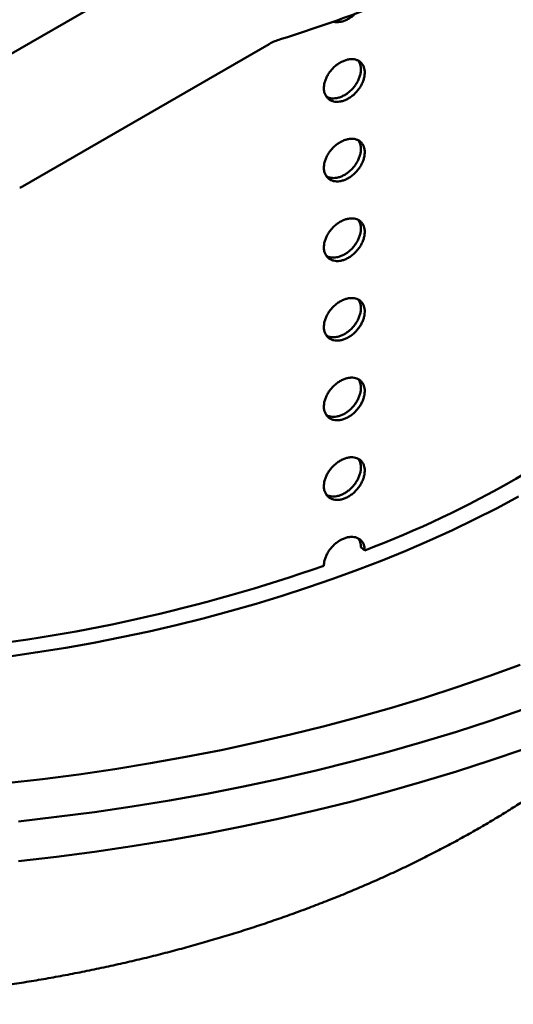
# Model space of a CAD drawing. Units: inches. Extents: x 0.1 to 8.7, y 0.1 to 10.9.
# Drawn here: x 7.4 to 7.7, y 7.6 to 8.3 of the extents above; entities that cross this region are included whole.
import ezdxf

# ---------------------------------------------------------------- set-up
doc = ezdxf.new("R2010")
doc.units = ezdxf.units.IN
doc.header["$MEASUREMENT"] = 0

msp = doc.modelspace()

# ---------------------------------------------------------------- linework, layer by layer
at = {"color": 7, "linetype": 'Continuous', "lineweight": 50}
for p, q in [((7.17885636, 8.13154659), (8.26161366, 8.75660908)), ((7.51350226, 8.2354141), (7.355251, 8.1440576)), ((7.57481533, 7.91084693), (7.57237068, 7.91302009))]:
    msp.add_line(p, q, dxfattribs=at)
at = {"color": 7, "linetype": 'Continuous', "lineweight": 50, "flags": 128}
for points in [[(7.34662638, 7.84285525), (7.36486168, 7.84552874), (7.38296945, 7.84847693), (7.40093737, 7.85169773), (7.41875313, 7.85518894), (7.4364044, 7.85894819), (7.45387922, 7.86297287), (7.47116552, 7.86726027), (7.48825149, 7.87180741), (7.5051254, 7.87661121), (7.52177573, 7.88166833), (7.53819105, 7.88697534), (7.55436007, 7.89252859), (7.57027174, 7.89832429), (7.58591514, 7.90435846), (7.60127962, 7.91062692), (7.61635453, 7.91712546), (7.63112961, 7.92384957), (7.64559475, 7.93079463), (7.65974001, 7.93795591), (7.67355566, 7.94532851)], [(7.34471916, 7.76154343), (7.3680885, 7.7642269), (7.39132809, 7.76726264), (7.41442211, 7.77064852), (7.4373547, 7.7743822), (7.46011008, 7.77846117), (7.48267273, 7.78288262), (7.50502718, 7.78764349), (7.52715808, 7.79274057), (7.54905023, 7.79817032), (7.57068874, 7.80392901), (7.59205867, 7.81001274), (7.61314541, 7.81641734), (7.63393448, 7.82313839), (7.6544117, 7.83017129), (7.67456298, 7.83751122)], [(7.3525496, 7.73715346), (7.3770222, 7.73996363), (7.40135897, 7.74314268), (7.42554327, 7.7466884), (7.44955849, 7.75059836), (7.47338816, 7.75486991), (7.49701601, 7.75950007), (7.52042581, 7.76448572), (7.5436015, 7.76982342), (7.5665272, 7.77550953), (7.58918725, 7.7815401), (7.61156607, 7.78791104), (7.63364832, 7.79461798), (7.65541887, 7.80165633), (7.67686283, 7.80902126)], [(7.3525496, 7.71163656), (7.3770222, 7.71444673), (7.40135897, 7.71762578), (7.42554327, 7.7211715), (7.44955849, 7.72508146), (7.47338816, 7.72935301), (7.49701601, 7.73398317), (7.52042581, 7.73896881), (7.5436015, 7.74430652), (7.5665272, 7.74999263), (7.58918725, 7.7560232), (7.61156607, 7.76239414), (7.63364832, 7.76910108), (7.65541887, 7.77613943), (7.67686283, 7.78350436)]]:
    msp.add_lwpolyline(points, dxfattribs=at)
at = {"color": 7, "linetype": 'Continuous', "lineweight": 50}
for centre, radius, start, end in [((7.27703565, 9.03476738), 0.83269982, 287.01737997, 298.83907048), ((7.53121518, 8.20421152), 0.03587964, 106.98319007, 119.58249757), ((7.34170613, 8.5283662), 0.66005299, 290.68117076, 309.31345271), ((7.19919018, 8.89940135), 1.0577591, 275.70045024, 289.28921509)]:
    msp.add_arc(centre, radius, start, end, dxfattribs=at)
msp.add_ellipse((7.35525101, 8.14724719), major_axis=(0.00346897, 0.00346897), ratio=0.517686663, start_param=3.734498932, end_param=4.234692364, dxfattribs=at)
for points, knots in [([(7.55444271, 8.24982811), (7.55457108, 8.24977921), (7.55528763, 8.24950622), (7.55679775, 8.24938806), (7.55890704, 8.24949302), (7.56111271, 8.2500292), (7.56332943, 8.25092172), (7.56548963, 8.25218349), (7.56731287, 8.25352352), (7.56831619, 8.25453544), (7.56870233, 8.2549249)], [0, 0, 0, 0, 0.031894685, 0.178037045, 0.324179372, 0.470296932, 0.616413737, 0.762505645, 0.908597102, 1, 1, 1, 1]), ([(7.54860686, 8.20722433), (7.5486441, 8.20652047), (7.54871857, 8.20511275), (7.5492997, 8.20322874), (7.55021711, 8.20158885), (7.55146493, 8.20024169), (7.55300989, 8.19923619), (7.55479821, 8.1985888), (7.55678633, 8.19833421), (7.55891, 8.19846471), (7.56111225, 8.19899352), (7.56332828, 8.19988998), (7.56549469, 8.20114336), (7.56755377, 8.2027041), (7.5694425, 8.20453903), (7.57111658, 8.20658523), (7.57251973, 8.20879119), (7.57362516, 8.21108799), (7.5743894, 8.21341167), (7.57480579, 8.21569566), (7.57484828, 8.2178715), (7.57453081, 8.21988313), (7.57384733, 8.22166572), (7.57283057, 8.22317997), (7.57149482, 8.22437167), (7.56988875, 8.22522194), (7.56804593, 8.22569289), (7.5660261, 8.22578762), (7.56387931, 8.22548856), (7.56166999, 8.22482058), (7.55945922, 8.22378771), (7.5573088, 8.2224333), (7.55528417, 8.22078235), (7.55343716, 8.21889167), (7.55183075, 8.21680494), (7.55049869, 8.21458583), (7.54950233, 8.21229539), (7.54876398, 8.20979427), (7.54866298, 8.20814224), (7.54860686, 8.20722433)], [0, 0, 0, 0, 0.026843047, 0.053686298, 0.080528908, 0.107371752, 0.134218931, 0.161065857, 0.187915676, 0.21476549, 0.241610753, 0.268455877, 0.295296427, 0.322136895, 0.348979696, 0.375822769, 0.402671396, 0.429520173, 0.456369214, 0.483217906, 0.51006109, 0.536903953, 0.563744665, 0.590585066, 0.617429934, 0.64427506, 0.671124944, 0.697974569, 0.724821667, 0.751668888, 0.778510236, 0.805351804, 0.832193121, 0.85903444, 0.885881687, 0.912728921, 0.939578427, 0.966428352, 1, 1, 1, 1]), ([(7.57075429, 8.22468152), (7.57088154, 8.22452509), (7.57138702, 8.22390369), (7.57193087, 8.22251282), (7.57236485, 8.22057307), (7.57240263, 8.21842613), (7.5720865, 8.21616599), (7.57140268, 8.21384613), (7.57038614, 8.21153595), (7.56905043, 8.2093032), (7.56744453, 8.20720773), (7.56560176, 8.20531771), (7.56358204, 8.20367822), (7.56143534, 8.20234872), (7.5592258, 8.20135371), (7.55701581, 8.2007379), (7.55486253, 8.2004965), (7.5528483, 8.20067519), (7.55126976, 8.20108496), (7.55048186, 8.2015735), (7.55021545, 8.20173869)], [0, 0, 0, 0, 0.019971491, 0.079338232, 0.138704003, 0.198057623, 0.2574113, 0.316758628, 0.376105985, 0.435463308, 0.494820959, 0.554189353, 0.613557491, 0.672920023, 0.732282563, 0.791631914, 0.850981496, 0.910331082, 0.96968034, 1, 1, 1, 1]), ([(7.54860686, 8.15619052), (7.5486441, 8.15548666), (7.54871857, 8.15407894), (7.5492997, 8.15219493), (7.55021712, 8.15055506), (7.55146492, 8.14920788), (7.5530099, 8.1482024), (7.55479821, 8.147555), (7.55678633, 8.14730041), (7.55891, 8.14743091), (7.56111225, 8.14795973), (7.56332828, 8.14885616), (7.56549469, 8.15010958), (7.56755378, 8.15167028), (7.56944249, 8.15350523), (7.57111659, 8.15555142), (7.57251973, 8.15775739), (7.57362516, 8.16005419), (7.57438941, 8.16237787), (7.57480579, 8.16466186), (7.57484828, 8.1668377), (7.57453082, 8.16884933), (7.57384732, 8.17063191), (7.57283057, 8.17214616), (7.57149483, 8.17333788), (7.56988874, 8.17418812), (7.56804593, 8.17465908), (7.5660261, 8.1747538), (7.56387931, 8.17445477), (7.56166999, 8.17378678), (7.55945922, 8.17275391), (7.5573088, 8.1713995), (7.55528417, 8.16974856), (7.55343717, 8.16785786), (7.55183074, 8.16577114), (7.55049869, 8.16355203), (7.54950234, 8.16126159), (7.54876397, 8.15876047), (7.54866298, 8.15710843), (7.54860686, 8.15619052)], [0, 0, 0, 0, 0.026843048, 0.053686118, 0.080528729, 0.107371729, 0.134218773, 0.1610657, 0.18791552, 0.214765334, 0.241610598, 0.268455717, 0.295296306, 0.322136706, 0.348979604, 0.375822557, 0.402671328, 0.429520106, 0.456368973, 0.483217849, 0.510060846, 0.53690408, 0.563744438, 0.590584839, 0.617429856, 0.644274856, 0.671124741, 0.697974366, 0.724821509, 0.751668732, 0.77851008, 0.805351649, 0.832192966, 0.859034392, 0.88588151, 0.912728744, 0.939578418, 0.966428165, 1, 1, 1, 1]), ([(7.57075429, 8.17364771), (7.57088154, 8.17349128), (7.57138702, 8.17286988), (7.57193087, 8.17147901), (7.57236484, 8.16953927), (7.57240263, 8.16739233), (7.5720865, 8.1651322), (7.57140269, 8.16281235), (7.57038614, 8.16050216), (7.56905044, 8.15826939), (7.56744453, 8.15617392), (7.56560177, 8.15428389), (7.56358203, 8.15264443), (7.56143534, 8.15131492), (7.5592258, 8.15031993), (7.5570158, 8.14970407), (7.55486254, 8.14946271), (7.55284829, 8.14964137), (7.55126976, 8.15005115), (7.55048186, 8.15053969), (7.55021545, 8.15070488)], [0, 0, 0, 0, 0.0199715, 0.079337878, 0.13870408, 0.198057311, 0.257410604, 0.316757956, 0.376105338, 0.435463342, 0.494821018, 0.554189438, 0.613557435, 0.672919991, 0.732282557, 0.791631893, 0.850981607, 0.910331044, 0.969680328, 1, 1, 1, 1]), ([(7.54860686, 8.10515672), (7.5486441, 8.10445286), (7.54871857, 8.10304515), (7.5492997, 8.10116114), (7.55021711, 8.09952125), (7.55146492, 8.09817408), (7.5530099, 8.09716861), (7.5547982, 8.09652118), (7.55678633, 8.0962666), (7.55891, 8.0963971), (7.56111225, 8.09692591), (7.56332828, 8.09782237), (7.56549469, 8.09907578), (7.56755378, 8.10063648), (7.5694425, 8.10247142), (7.57111659, 8.10451763), (7.57251972, 8.10672359), (7.57362516, 8.10902038), (7.57438941, 8.11134406), (7.57480579, 8.11362805), (7.57484828, 8.11580389), (7.57453082, 8.11781553), (7.57384732, 8.11959811), (7.57283057, 8.12111237), (7.57149483, 8.12230408), (7.56988875, 8.12315433), (7.56804592, 8.12362526), (7.56602611, 8.12372001), (7.56387931, 8.12342098), (7.56166999, 8.12275296), (7.55945922, 8.12172012), (7.5573088, 8.12036571), (7.55528417, 8.11871476), (7.55343717, 8.11682406), (7.55183075, 8.11473734), (7.55049868, 8.11251823), (7.54950234, 8.11022779), (7.54876397, 8.10772667), (7.54866298, 8.10607464), (7.54860686, 8.10515672)], [0, 0, 0, 0, 0.0268430452, 0.053686113, 0.0805288917, 0.1073717338, 0.1342187751, 0.161065812, 0.1879156295, 0.2147654409, 0.2416107022, 0.2684558246, 0.2952964102, 0.3221368084, 0.3489796075, 0.3758226789, 0.4026714477, 0.429520061, 0.4563689256, 0.4832177991, 0.5100609807, 0.5369040275, 0.5637445597, 0.5905849586, 0.6174299731, 0.6442749701, 0.6711247502, 0.6979744476, 0.7248215882, 0.7516687941, 0.7785101219, 0.8053516886, 0.8321930033, 0.8590344264, 0.8858816713, 0.9127287529, 0.9395784243, 0.9664281682, 1, 1, 1, 1]), ([(7.57075429, 8.12261391), (7.57088154, 8.12245749), (7.57138702, 8.12183608), (7.57193087, 8.12044522), (7.57236484, 8.11850547), (7.57240263, 8.11635852), (7.5720865, 8.11409839), (7.57140269, 8.11177854), (7.57038613, 8.10946835), (7.56905044, 8.10723558), (7.56744452, 8.10514012), (7.56560177, 8.10325009), (7.56358203, 8.10161063), (7.56143534, 8.10028112), (7.5592258, 8.09928613), (7.5570158, 8.09867028), (7.55486254, 8.09842892), (7.55284829, 8.09860757), (7.55126976, 8.09901736), (7.55048186, 8.0995059), (7.55021545, 8.09967109)], [0, 0, 0, 0, 0.019971497, 0.079337867, 0.138704062, 0.198057698, 0.257410984, 0.316758328, 0.376105702, 0.435463698, 0.494821085, 0.554189496, 0.613557485, 0.672920035, 0.732282592, 0.79163192, 0.850981627, 0.910331056, 0.969680332, 1, 1, 1, 1]), ([(7.54860686, 8.05412292), (7.5486441, 8.05341906), (7.54871857, 8.05201134), (7.5492997, 8.05012733), (7.55021711, 8.04848745), (7.55146492, 8.04714028), (7.5530099, 8.0461348), (7.55479821, 8.04548739), (7.55678633, 8.0452328), (7.55891, 8.04536331), (7.56111225, 8.04589212), (7.56332828, 8.04678856), (7.56549469, 8.04804197), (7.56755378, 8.04960268), (7.56944249, 8.05143762), (7.57111659, 8.05348382), (7.57251973, 8.05568979), (7.57362516, 8.05798658), (7.57438941, 8.06031026), (7.57480579, 8.06259425), (7.57484828, 8.06477009), (7.57453082, 8.06678172), (7.57384732, 8.06856431), (7.57283056, 8.07007855), (7.57149484, 8.07127028), (7.56988875, 8.07212053), (7.56804592, 8.07259146), (7.56602611, 8.07268622), (7.56387931, 8.07238719), (7.56166999, 8.07171917), (7.55945922, 8.0706863), (7.55730881, 8.06933189), (7.55528416, 8.06768096), (7.55343717, 8.06579026), (7.55183075, 8.06370354), (7.55049868, 8.06148443), (7.54950234, 8.05919399), (7.54876397, 8.05669286), (7.54866298, 8.05504083), (7.54860686, 8.05412292)], [0, 0, 0, 0, 0.026843045, 0.053686114, 0.080528807, 0.107371727, 0.134218769, 0.16106575, 0.187915568, 0.21476538, 0.241610641, 0.268455761, 0.295296347, 0.322136746, 0.348979593, 0.375822604, 0.402671373, 0.429520067, 0.456368932, 0.483217806, 0.510060895, 0.536904034, 0.563744389, 0.590584788, 0.617429951, 0.644274949, 0.671124729, 0.697974427, 0.724821568, 0.751668774, 0.77851012, 0.805351687, 0.832192924, 0.859034347, 0.885881592, 0.912728674, 0.939578513, 0.966428168, 1, 1, 1, 1]), ([(7.57075429, 8.07158011), (7.57088154, 8.07142368), (7.57138701, 8.07080227), (7.57193088, 8.06941141), (7.57236484, 8.06747167), (7.57240263, 8.06532472), (7.5720865, 8.06306459), (7.57140269, 8.06074474), (7.57038613, 8.05843456), (7.56905044, 8.05620178), (7.56744452, 8.05410633), (7.56560177, 8.0522163), (7.56358203, 8.05057683), (7.56143534, 8.04924732), (7.5592258, 8.04825233), (7.5570158, 8.04763648), (7.55486254, 8.04739511), (7.55284829, 8.04757377), (7.55126976, 8.04798355), (7.55048186, 8.04847209), (7.55021545, 8.04863728)], [0, 0, 0, 0, 0.019971855, 0.079338033, 0.138704229, 0.198057661, 0.257410948, 0.316758294, 0.37610567, 0.435463668, 0.494821056, 0.55418947, 0.613557543, 0.672920094, 0.732282638, 0.791631968, 0.850981622, 0.910331053, 0.969680331, 1, 1, 1, 1]), ([(7.54860686, 8.00308912), (7.5486441, 8.00238526), (7.54871857, 8.00097754), (7.5492997, 7.99909354), (7.55021711, 7.99745365), (7.55146492, 7.99610648), (7.5530099, 7.995101), (7.5547982, 7.99445359), (7.55678634, 7.99419901), (7.55891, 7.9943295), (7.56111225, 7.99485832), (7.56332828, 7.99575476), (7.56549469, 7.99700818), (7.56755378, 7.99856887), (7.56944249, 8.00040382), (7.57111659, 8.00245002), (7.57251973, 8.00465599), (7.57362516, 8.00695278), (7.57438941, 8.00927647), (7.57480579, 8.01156045), (7.57484828, 8.01373629), (7.57453082, 8.01574792), (7.57384732, 8.01753051), (7.57283057, 8.01904476), (7.57149484, 8.02023648), (7.56988875, 8.02108673), (7.56804592, 8.02155767), (7.5660261, 8.02165241), (7.56387931, 8.02135338), (7.56166999, 8.02068536), (7.55945922, 8.01965251), (7.5573088, 8.0182981), (7.55528416, 8.01664716), (7.55343717, 8.01475646), (7.55183075, 8.01266974), (7.55049868, 8.01045063), (7.54950234, 8.00816019), (7.54876397, 8.00565906), (7.54866298, 8.00400703), (7.54860686, 8.00308912)], [0, 0, 0, 0, 0.0268429527, 0.0536860213, 0.0805288006, 0.1073716823, 0.1342187243, 0.1610657057, 0.1879155026, 0.2147653288, 0.2416105908, 0.268455711, 0.2952962972, 0.3221366793, 0.3489795509, 0.3758225321, 0.4026713016, 0.4295200771, 0.4563689424, 0.4832178166, 0.5100609054, 0.5369039529, 0.5637443969, 0.5905847965, 0.617429886, 0.6442748836, 0.6711247156, 0.6979743763, 0.7248215176, 0.7516687241, 0.7785100615, 0.8053516289, 0.8321929051, 0.8590343289, 0.8858815094, 0.912728667, 0.9395784227, 0.9664281673, 1, 1, 1, 1]), ([(7.57075429, 8.0205463), (7.57088154, 8.02038988), (7.57138702, 8.01976847), (7.57193087, 8.01837761), (7.57236484, 8.01643787), (7.57240263, 8.01429092), (7.5720865, 8.01203079), (7.57140269, 8.00971094), (7.57038614, 8.00740075), (7.56905044, 8.00516799), (7.56744453, 8.00307252), (7.56560177, 8.0011825), (7.56358203, 7.99954303), (7.56143533, 7.99821352), (7.5592258, 7.99721853), (7.5570158, 7.99660268), (7.55486254, 7.99636132), (7.55284829, 7.99653997), (7.55126976, 7.99694975), (7.55048186, 7.99743829), (7.55021545, 7.99760348)], [0, 0, 0, 0, 0.019971502, 0.079337887, 0.138704096, 0.198057334, 0.257410838, 0.316758197, 0.376105586, 0.435463432, 0.494820974, 0.5541894, 0.613557445, 0.672919984, 0.732282556, 0.791631899, 0.85098162, 0.91033102, 0.969680252, 1, 1, 1, 1]), ([(7.54860686, 7.95205532), (7.5486441, 7.95135146), (7.54871857, 7.94994374), (7.5492997, 7.94805973), (7.55021711, 7.94641985), (7.55146492, 7.94507268), (7.5530099, 7.9440672), (7.55479821, 7.94341979), (7.55678633, 7.9431652), (7.55891, 7.94329571), (7.56111225, 7.94382452), (7.56332828, 7.94472096), (7.56549469, 7.94597438), (7.56755378, 7.94753507), (7.56944249, 7.94937002), (7.57111659, 7.95141622), (7.57251973, 7.95362219), (7.57362516, 7.95591898), (7.57438941, 7.95824266), (7.57480579, 7.96052665), (7.57484828, 7.96270249), (7.57453082, 7.96471412), (7.57384732, 7.96649671), (7.57283057, 7.96801096), (7.57149484, 7.96920268), (7.56988875, 7.97005293), (7.56804592, 7.97052387), (7.5660261, 7.97061861), (7.56387931, 7.97031958), (7.56166999, 7.96965157), (7.55945922, 7.96861871), (7.5573088, 7.9672643), (7.55528417, 7.96561336), (7.55343717, 7.96372266), (7.55183075, 7.96163594), (7.55049868, 7.95941682), (7.54950234, 7.95712639), (7.54876397, 7.95462526), (7.54866298, 7.95297323), (7.54860686, 7.95205532)], [0, 0, 0, 0, 0.026843022, 0.05368609, 0.080528805, 0.107371706, 0.134218764, 0.161065731, 0.187915541, 0.214765356, 0.241610622, 0.268455743, 0.295296328, 0.32213671, 0.348979578, 0.375822566, 0.402671318, 0.429520062, 0.456368938, 0.4832178, 0.510060912, 0.536904006, 0.563744405, 0.590584825, 0.617429932, 0.644274929, 0.671124735, 0.697974405, 0.724821546, 0.751668755, 0.778510097, 0.805351658, 0.832192953, 0.859034376, 0.885881573, 0.912728692, 0.939578468, 0.966428168, 1, 1, 1, 1]), ([(7.57075429, 7.9695125), (7.57088154, 7.96935608), (7.57138702, 7.96873468), (7.57193087, 7.96734381), (7.57236484, 7.96540407), (7.57240263, 7.96325712), (7.5720865, 7.96099699), (7.57140269, 7.95867714), (7.57038614, 7.95636696), (7.56905044, 7.95413418), (7.56744452, 7.95203872), (7.56560177, 7.9501487), (7.56358203, 7.94850923), (7.56143533, 7.94717972), (7.5592258, 7.94618473), (7.5570158, 7.94556888), (7.55486254, 7.94532752), (7.55284829, 7.94550617), (7.55126976, 7.94591595), (7.55048186, 7.94640449), (7.55021545, 7.94656968)], [0, 0, 0, 0, 0.019971502, 0.079337885, 0.138704143, 0.198057483, 0.257410833, 0.31675819, 0.376105578, 0.435463505, 0.494821011, 0.554189435, 0.613557499, 0.672920034, 0.732282603, 0.791631945, 0.850981651, 0.910331051, 0.969680325, 1, 1, 1, 1]), ([(7.57481533, 7.91084693), (7.57474991, 7.91180743), (7.57463683, 7.9134674), (7.57384246, 7.91546088), (7.57283187, 7.9169777), (7.57149449, 7.91816873), (7.56988884, 7.91901916), (7.5680459, 7.91949006), (7.56602611, 7.91958481), (7.56387931, 7.91928578), (7.56166999, 7.91861777), (7.55945922, 7.91758491), (7.5573088, 7.9162305), (7.55528417, 7.91457956), (7.55343717, 7.91268886), (7.55183075, 7.91060214), (7.55049868, 7.90838302), (7.54950234, 7.90609259), (7.54876397, 7.90359146), (7.54866298, 7.90193943), (7.54860686, 7.90102152)], [0, 0, 0, 0, 0.073720148, 0.127406038, 0.18109197, 0.234787241, 0.288482328, 0.34218706, 0.395891474, 0.44959086, 0.503290369, 0.556978144, 0.610666346, 0.664354029, 0.718041968, 0.771741487, 0.825440781, 0.879145427, 0.93284992, 1, 1, 1, 1]), ([(7.57075429, 7.9184787), (7.57088159, 7.9183223), (7.57138727, 7.91770097), (7.57192731, 7.91630865), (7.57232162, 7.91461615), (7.57235704, 7.91346374), (7.57237068, 7.91302009)], [0, 0, 0, 0, 0.113562122, 0.451131, 0.788698876, 1, 1, 1, 1]), ([(6.63253249, 7.78563967), (6.633444, 7.78488364), (6.63696776, 7.78196094), (6.64330782, 7.77698002), (6.65155135, 7.77069743), (6.66000399, 7.76452818), (6.66864473, 7.75846517), (6.67747408, 7.75251304), (6.68648705, 7.74667322), (6.69567979, 7.7409478), (6.70504819, 7.73533861), (6.71458817, 7.72984745), (6.72429555, 7.72447593), (6.73416648, 7.71922578), (6.74419661, 7.71409834), (6.75438213, 7.70909505), (6.76471887, 7.70421734), (6.77520289, 7.69946641), (6.78582993, 7.6948435), (6.79659616, 7.69034988), (6.80749733, 7.68598663), (6.81852949, 7.68175496), (6.82968834, 7.67765565), (6.84096995, 7.67369004), (6.85237011, 7.66985894), (6.86388474, 7.66616338), (6.87550955, 7.66260411), (6.88724048, 7.65918221), (6.89907329, 7.6558984), (6.91100375, 7.65275347), (6.92302767, 7.64974829), (6.93514076, 7.64688352), (6.94733875, 7.64415993), (6.95961732, 7.64157812), (6.97197222, 7.63913878), (6.98439907, 7.6368425), (6.99689355, 7.63468988), (7.00945127, 7.63268143), (7.02206786, 7.63081762), (7.03473893, 7.62909902), (7.04746004, 7.62752591), (7.06022678, 7.62609889), (7.07303469, 7.62481812), (7.08587935, 7.62368409), (7.09875624, 7.62269691), (7.11166093, 7.62185703), (7.12458893, 7.62116454), (7.13753573, 7.62061961), (7.15049686, 7.62022243), (7.1634678, 7.6199731), (7.17644404, 7.61987161), (7.18942109, 7.61991808), (7.20239441, 7.62011243), (7.21535947, 7.62045469), (7.22831175, 7.62094464), (7.24124676, 7.62158229), (7.25416001, 7.62236737), (7.26704701, 7.6232997), (7.2799033, 7.62437906), (7.2927244, 7.6256052), (7.3055059, 7.62697771), (7.31824331, 7.62849631), (7.33093222, 7.63016063), (7.34356824, 7.63197021), (7.35614696, 7.63392457), (7.36866402, 7.63602333), (7.38111506, 7.63826577), (7.39349571, 7.6406516), (7.40580171, 7.64317995), (7.41802872, 7.64585038), (7.43017246, 7.64866218), (7.44222869, 7.65161466), (7.45419319, 7.6547071), (7.46606174, 7.65793875), (7.47783009, 7.6613089), (7.4894942, 7.66481656), (7.50104983, 7.66846107), (7.51249289, 7.67224145), (7.52381923, 7.6761569), (7.53502484, 7.68020635), (7.54610562, 7.68438895), (7.55705751, 7.68870366), (7.56787642, 7.69314949), (7.57855847, 7.69772525), (7.58909953, 7.70243002), (7.59949578, 7.70726242), (7.60974299, 7.71222154), (7.61983741, 7.7173059), (7.62977481, 7.72251441), (7.6395516, 7.72784552), (7.64916341, 7.73329813), (7.65860654, 7.73887051), (7.66787705, 7.74456125), (7.67697068, 7.75036869), (7.68588363, 7.756291), (7.69461135, 7.76232659), (7.70315208, 7.76847241), (7.71149298, 7.77473118), (7.71885259, 7.78045153), (7.72334404, 7.78413261), (7.72519574, 7.78565022)], [0, 0, 0, 0, 0.00360069, 0.013919776, 0.02424738, 0.034581976, 0.044922198, 0.055266761, 0.0656145, 0.075964354, 0.086315372, 0.096666562, 0.10701708, 0.117366302, 0.127713666, 0.138058715, 0.148401045, 0.158740333, 0.169076285, 0.179408711, 0.18973743, 0.200062319, 0.210383277, 0.220700284, 0.231013302, 0.241322355, 0.251627451, 0.261928674, 0.272226082, 0.282519768, 0.292809837, 0.303096433, 0.313379638, 0.323659624, 0.333936516, 0.344210504, 0.354481697, 0.36475031, 0.375016459, 0.385280374, 0.3955422, 0.40580208, 0.416060272, 0.426316902, 0.436572149, 0.44682624, 0.457079322, 0.467331587, 0.477583269, 0.487834485, 0.498085456, 0.508336366, 0.518587397, 0.528838691, 0.539090404, 0.549342776, 0.559595974, 0.569850163, 0.580105543, 0.590362347, 0.600620686, 0.610880814, 0.621142851, 0.631407036, 0.641673528, 0.651942509, 0.662214162, 0.672488636, 0.682766143, 0.693046807, 0.703330814, 0.713618297, 0.723909436, 0.734204344, 0.744503143, 0.754805969, 0.76511292, 0.775424075, 0.785739505, 0.796059275, 0.80638339, 0.816711854, 0.827044637, 0.837381677, 0.847722877, 0.858068094, 0.868417115, 0.878769715, 0.889125572, 0.899484339, 0.909845561, 0.92020873, 0.930573245, 0.940938394, 0.951303134, 0.961666534, 0.972027579, 0.982385121, 0.992737905, 1, 1, 1, 1])]:
    msp.add_open_spline(points, degree=3, knots=knots, dxfattribs=at)

doc.saveas('drawing.dxf')
